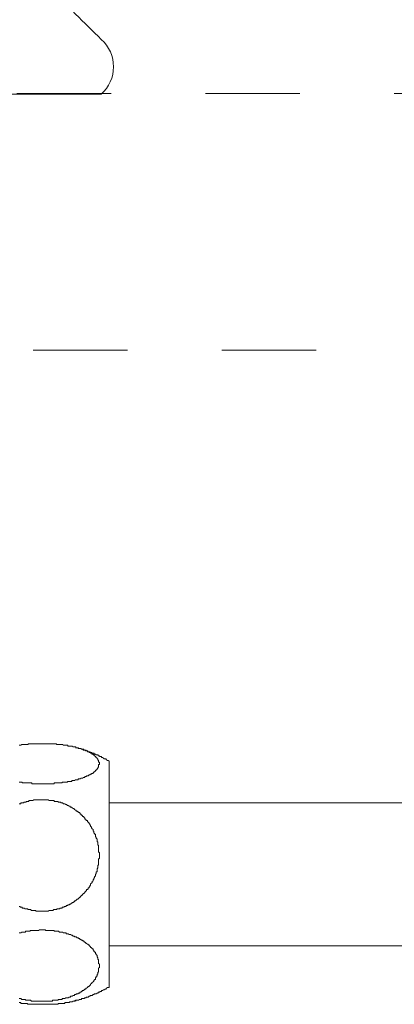
# Model space of a CAD drawing. Units: millimetres. Extents: x -936 to 772, y -416 to 1081.
# Drawn here: x -466 to -410, y -250 to -103 of the extents above; entities that cross this region are included whole.
import ezdxf

# ---------------------------------------------------------------- set-up
doc = ezdxf.new("R2010")
doc.units = ezdxf.units.MM
doc.linetypes.add('AI-Linetype-25', pattern=[0.705556, 0.352778, -0.352778])
doc.layers.add('图层 1', color=7, linetype='Continuous')

msp = doc.modelspace()

# ---------------------------------------------------------------- linework, layer by layer
at = {"color": 7, "linetype": 'Continuous', "lineweight": 15}
msp.add_line((-558.69, -114.31), (-453.85, -114.31), dxfattribs=at)
msp.add_arc((-457.53, -110.2), 5.52, 311.8101, 48, dxfattribs=at)
msp.add_open_spline([(-453.84, -106.1), (-456.42, -103.6), (-461.52, -98.67), (-467.71, -89.97), (-472.12, -81.07), (-474.93, -72.07), (-476.56, -63.08), (-476.75, -56.84), (-476.84, -53.62)], degree=3, knots=[0, 0, 0, 0, 0.181844, 0.359627, 0.538423, 0.683638, 0.836434, 1, 1, 1, 1], dxfattribs=at)
at = {"layer": '图层 1', "linetype": 'AI-Linetype-25', "lineweight": 5, "ltscale": 40}
msp.add_line((-720.48, -114.17), (43.47, -114.17), dxfattribs=at)
msp.add_lwpolyline([(-718.05, -152.53), (44.13, -152.53)], dxfattribs=at)
at = {"layer": '图层 1', "lineweight": 9}
for points in [[(-466.1, -211.6), (-465.97, -211.6), (-465.86, -211.6), (-465.74, -211.48), (-465.61, -211.48), (-465.49, -211.48), (-465.38, -211.48), (-465.25, -211.48), (-465.13, -211.48), (-465.01, -211.48), (-464.9, -211.48), (-464.78, -211.48), (-464.78, -211.37), (-464.66, -211.37), (-464.54, -211.37), (-464.42, -211.37), (-464.29, -211.37), (-464.18, -211.37), (-464.06, -211.37), (-463.94, -211.37), (-463.82, -211.37), (-463.7, -211.37), (-463.58, -211.37), (-463.46, -211.37), (-463.34, -211.37), (-463.22, -211.37), (-463.1, -211.37), (-462.98, -211.37), (-462.86, -211.37), (-462.74, -211.37), (-462.63, -211.37), (-462.5, -211.37), (-462.38, -211.37), (-462.26, -211.37), (-462.14, -211.37), (-462.02, -211.37), (-461.9, -211.37), (-461.79, -211.37), (-461.66, -211.37), (-461.54, -211.37), (-461.43, -211.37), (-461.3, -211.37), (-461.19, -211.37), (-461.07, -211.37), (-460.95, -211.37), (-460.83, -211.37), (-460.71, -211.37), (-460.58, -211.37), (-460.47, -211.48), (-460.35, -211.48), (-460.22, -211.48), (-460.1, -211.48), (-459.99, -211.48), (-459.87, -211.48), (-459.74, -211.48), (-459.62, -211.48), (-459.51, -211.6), (-459.38, -211.6), (-459.27, -211.6), (-459.15, -211.6), (-459.03, -211.6), (-458.91, -211.6), (-458.79, -211.72), (-458.67, -211.72), (-458.55, -211.72), (-458.43, -211.72), (-458.31, -211.72), (-458.19, -211.72), (-458.07, -211.85), (-457.95, -211.85), (-457.83, -211.85), (-457.71, -211.85), (-457.59, -211.97), (-457.47, -211.97), (-457.35, -211.97), (-457.23, -211.97), (-457.23, -212.08), (-457.11, -212.08), (-456.99, -212.08), (-456.87, -212.08), (-456.87, -212.21), (-456.76, -212.21), (-456.63, -212.21), (-456.51, -212.33), (-456.4, -212.33), (-456.28, -212.33), (-456.16, -212.44), (-456.04, -212.44), (-455.92, -212.44), (-455.92, -212.57), (-455.8, -212.57), (-455.67, -212.57), (-455.67, -212.69), (-455.56, -212.69), (-455.44, -212.69), (-455.44, -212.8), (-455.32, -212.8), (-455.2, -212.93), (-455.08, -212.93), (-455.08, -213.04), (-454.96, -213.04), (-454.84, -213.16), (-454.72, -213.28), (-454.6, -213.41), (-454.48, -213.52), (-454.48, -213.64), (-454.36, -213.64), (-454.36, -213.76), (-454.24, -213.89), (-454.24, -214), (-454.24, -214.13), (-454.12, -214.13), (-454.12, -214.24), (-454.12, -214.36), (-454.12, -214.49), (-454.24, -214.49), (-454.24, -214.6), (-454.24, -214.72), (-454.24, -214.84), (-454.36, -214.96), (-454.36, -215.08), (-454.48, -215.08), (-454.48, -215.2), (-454.6, -215.32), (-454.72, -215.32), (-454.72, -215.44), (-454.84, -215.56), (-454.96, -215.56), (-454.96, -215.68), (-455.08, -215.68), (-455.08, -215.8), (-455.2, -215.8), (-455.32, -215.8), (-455.32, -215.92), (-455.44, -215.92), (-455.56, -216.04), (-455.67, -216.04), (-455.8, -216.16), (-455.92, -216.16), (-456.04, -216.16), (-456.04, -216.28), (-456.16, -216.28), (-456.28, -216.28), (-456.28, -216.4), (-456.4, -216.4), (-456.51, -216.4), (-456.63, -216.52), (-456.76, -216.52), (-456.87, -216.52), (-456.99, -216.64), (-457.11, -216.64), (-457.23, -216.64), (-457.35, -216.76), (-457.47, -216.76), (-457.59, -216.76), (-457.71, -216.76), (-457.83, -216.87), (-457.95, -216.87), (-458.07, -216.87), (-458.19, -216.87), (-458.31, -217), (-458.43, -217), (-458.55, -217), (-458.67, -217), (-458.79, -217), (-458.91, -217), (-458.91, -217.12), (-459.03, -217.12), (-459.15, -217.12), (-459.27, -217.12), (-459.38, -217.12), (-459.51, -217.12), (-459.62, -217.12), (-459.74, -217.24), (-459.87, -217.24), (-459.99, -217.24), (-460.1, -217.24), (-460.22, -217.24), (-460.35, -217.24), (-460.47, -217.24), (-460.58, -217.24), (-460.71, -217.24), (-460.83, -217.24), (-460.95, -217.36), (-461.07, -217.36), (-461.19, -217.36), (-461.3, -217.36), (-461.43, -217.36), (-461.54, -217.36), (-461.66, -217.36), (-461.79, -217.36), (-462.02, -217.36), (-462.26, -217.36), (-462.63, -217.36), (-462.63, -217.36)], [(-452.68, -214), (-452.8, -213.89), (-452.92, -213.89), (-453.04, -213.76), (-453.16, -213.64), (-453.28, -213.64), (-453.4, -213.64), (-453.52, -213.52), (-453.64, -213.41), (-453.76, -213.41), (-453.88, -213.28), (-453.99, -213.28), (-454.12, -213.28), (-454.12, -213.16), (-454.24, -213.16), (-454.36, -213.04), (-454.48, -213.04), (-454.6, -213.04), (-454.72, -212.93), (-454.84, -212.93), (-454.96, -212.8), (-455.08, -212.8), (-455.2, -212.8), (-455.32, -212.69), (-455.44, -212.69), (-455.56, -212.57), (-455.67, -212.57), (-455.8, -212.57), (-455.92, -212.44), (-456.04, -212.44), (-456.16, -212.33), (-456.28, -212.33), (-456.4, -212.33), (-456.51, -212.21), (-456.63, -212.21), (-456.76, -212.21), (-456.87, -212.21), (-456.87, -212.08), (-456.99, -212.08), (-457.11, -212.08), (-457.23, -212.08), (-457.35, -211.97), (-457.47, -211.97), (-457.59, -211.97), (-457.71, -211.97)], [(-452.68, -247.8), (-452.68, -214)], [(-462.63, -217.36), (-463.1, -217.36), (-463.34, -217.36), (-463.46, -217.36), (-463.7, -217.36), (-463.94, -217.36), (-464.18, -217.36), (-464.29, -217.24), (-464.42, -217.24), (-464.54, -217.24), (-464.66, -217.24), (-464.78, -217.24), (-464.9, -217.24), (-465.01, -217.24), (-465.13, -217.24), (-465.25, -217.24), (-465.38, -217.24), (-465.49, -217.24), (-465.61, -217.24), (-465.74, -217.12), (-465.86, -217.12), (-465.97, -217.12), (-466.1, -217.12)], [(-462.63, -219.76), (-462.5, -219.76), (-462.26, -219.76), (-462.02, -219.76), (-461.9, -219.76), (-461.79, -219.76), (-461.66, -219.88), (-461.54, -219.88), (-461.43, -219.88), (-461.3, -219.88), (-461.19, -219.88), (-461.07, -219.88), (-460.95, -219.88), (-460.83, -219.99), (-460.71, -219.99), (-460.58, -219.99), (-460.47, -219.99), (-460.35, -219.99), (-460.22, -220.11), (-460.1, -220.11), (-459.99, -220.11), (-459.87, -220.11), (-459.87, -220.23), (-459.74, -220.23), (-459.62, -220.23), (-459.51, -220.35), (-459.38, -220.35), (-459.27, -220.35), (-459.15, -220.47), (-459.03, -220.47), (-458.91, -220.59), (-458.79, -220.59), (-458.67, -220.71), (-458.55, -220.71), (-458.43, -220.83), (-458.31, -220.83), (-458.19, -220.95), (-458.07, -221.07), (-457.95, -221.07), (-457.83, -221.19), (-457.71, -221.31), (-457.59, -221.31), (-457.59, -221.43), (-457.47, -221.43), (-457.35, -221.55), (-457.23, -221.55), (-457.23, -221.67), (-457.11, -221.67), (-456.99, -221.79), (-456.99, -221.91), (-456.87, -221.91), (-456.87, -222.03), (-456.76, -222.03), (-456.63, -222.15), (-456.63, -222.27), (-456.51, -222.27), (-456.4, -222.39), (-456.28, -222.51), (-456.28, -222.63), (-456.16, -222.63), (-456.16, -222.75), (-456.04, -222.87), (-455.92, -222.87), (-455.92, -222.99), (-455.8, -223.11), (-455.67, -223.23), (-455.67, -223.35), (-455.56, -223.35), (-455.56, -223.47), (-455.44, -223.59), (-455.44, -223.71), (-455.32, -223.84), (-455.32, -223.95), (-455.2, -224.07), (-455.08, -224.19), (-455.08, -224.31), (-455.08, -224.43), (-454.96, -224.43), (-454.96, -224.55), (-454.96, -224.67), (-454.84, -224.79), (-454.84, -224.91), (-454.72, -224.91), (-454.72, -225.03), (-454.72, -225.15), (-454.72, -225.26), (-454.6, -225.39), (-454.6, -225.51), (-454.48, -225.63), (-454.48, -225.75), (-454.48, -225.87), (-454.48, -225.99), (-454.36, -226.11), (-454.36, -226.22), (-454.36, -226.34), (-454.36, -226.46), (-454.24, -226.59), (-454.24, -226.71), (-454.24, -226.82), (-454.24, -226.95), (-454.24, -227.06), (-454.24, -227.19), (-454.24, -227.3), (-454.24, -227.42), (-454.24, -227.54), (-454.12, -227.67), (-454.12, -227.78), (-454.12, -227.9), (-454.12, -228.02), (-454.12, -228.14), (-454.12, -228.27), (-454.12, -228.38), (-454.12, -228.5), (-454.24, -228.62), (-454.24, -228.74), (-454.24, -228.86), (-454.24, -228.99), (-454.24, -229.11), (-454.24, -229.22), (-454.24, -229.34), (-454.24, -229.46), (-454.36, -229.58), (-454.36, -229.71), (-454.36, -229.82), (-454.36, -229.94), (-454.48, -230.07), (-454.48, -230.18), (-454.48, -230.3), (-454.48, -230.42), (-454.48, -230.54), (-454.6, -230.54), (-454.6, -230.66), (-454.6, -230.78), (-454.72, -230.9), (-454.72, -231.02), (-454.72, -231.14), (-454.84, -231.26), (-454.84, -231.38), (-454.96, -231.5), (-454.96, -231.62), (-455.08, -231.74), (-455.08, -231.86), (-455.2, -231.98), (-455.2, -232.1), (-455.32, -232.22), (-455.44, -232.33), (-455.44, -232.46), (-455.44, -232.58), (-455.56, -232.58), (-455.56, -232.7), (-455.67, -232.81), (-455.67, -232.93), (-455.8, -232.93), (-455.8, -233.06), (-455.92, -233.18), (-456.04, -233.18), (-456.04, -233.3), (-456.16, -233.41), (-456.28, -233.54), (-456.28, -233.66), (-456.4, -233.66), (-456.4, -233.77), (-456.51, -233.77), (-456.63, -233.89), (-456.63, -234.01), (-456.76, -234.01), (-456.87, -234.13), (-456.99, -234.26), (-456.99, -234.37), (-457.11, -234.37), (-457.23, -234.5), (-457.35, -234.62), (-457.47, -234.62), (-457.59, -234.73), (-457.71, -234.86), (-457.83, -234.86), (-457.83, -234.98), (-457.95, -234.98), (-458.07, -235.09), (-458.19, -235.09), (-458.19, -235.21), (-458.31, -235.21), (-458.43, -235.33), (-458.55, -235.33), (-458.67, -235.45), (-458.79, -235.45), (-458.91, -235.57), (-459.03, -235.57), (-459.15, -235.7), (-459.27, -235.7), (-459.38, -235.7), (-459.38, -235.81), (-459.51, -235.81), (-459.62, -235.81), (-459.74, -235.93), (-459.87, -235.93), (-459.99, -235.93), (-460.1, -236.05), (-460.22, -236.05), (-460.35, -236.05), (-460.47, -236.05), (-460.47, -236.17), (-460.58, -236.17), (-460.71, -236.17), (-460.83, -236.17), (-460.95, -236.17), (-461.07, -236.29), (-461.19, -236.29), (-461.3, -236.29), (-461.43, -236.29), (-461.54, -236.29), (-461.66, -236.29), (-461.79, -236.41), (-461.9, -236.41), (-462.02, -236.41), (-462.14, -236.41), (-462.26, -236.41), (-462.38, -236.41), (-462.5, -236.41), (-462.63, -236.41), (-462.74, -236.41), (-462.86, -236.41), (-462.98, -236.41), (-463.1, -236.41), (-463.22, -236.41), (-463.34, -236.41), (-463.46, -236.41), (-463.58, -236.41), (-463.7, -236.29), (-463.82, -236.29), (-463.94, -236.29), (-464.06, -236.29), (-464.18, -236.29), (-464.29, -236.29), (-464.42, -236.17), (-464.54, -236.17), (-464.66, -236.17), (-464.78, -236.17), (-464.9, -236.05), (-465.01, -236.05), (-465.13, -236.05), (-465.25, -236.05), (-465.38, -235.93), (-465.49, -235.93), (-465.61, -235.93), (-465.74, -235.81), (-465.86, -235.81), (-465.97, -235.81), (-465.97, -235.7), (-466.1, -235.7)], [(-466.1, -220.35), (-465.97, -220.35), (-465.86, -220.35), (-465.86, -220.23), (-465.74, -220.23), (-465.61, -220.23), (-465.49, -220.23), (-465.38, -220.11), (-465.25, -220.11), (-465.13, -220.11), (-465.01, -219.99), (-464.9, -219.99), (-464.78, -219.99), (-464.66, -219.99), (-464.66, -219.88), (-464.54, -219.88), (-464.42, -219.88), (-464.29, -219.88), (-464.18, -219.88), (-464.06, -219.88), (-463.94, -219.76), (-463.82, -219.76), (-463.7, -219.76), (-463.58, -219.76), (-463.46, -219.76), (-463.34, -219.76), (-463.22, -219.76), (-463.1, -219.76), (-462.86, -219.76), (-462.63, -219.76), (-462.63, -219.76)], [(-396.02, -220.23), (-452.68, -220.23)], [(-462.63, -249.83), (-462.26, -249.83), (-462.02, -249.83), (-461.79, -249.83), (-461.66, -249.83), (-461.54, -249.83), (-461.43, -249.83), (-461.3, -249.83), (-461.19, -249.83), (-461.07, -249.72), (-460.95, -249.72), (-460.83, -249.72), (-460.71, -249.72), (-460.58, -249.72), (-460.47, -249.72), (-460.35, -249.72), (-460.22, -249.6), (-460.1, -249.6), (-459.99, -249.6), (-459.87, -249.6), (-459.74, -249.6), (-459.62, -249.47), (-459.51, -249.47), (-459.38, -249.47), (-459.27, -249.47), (-459.15, -249.35), (-459.03, -249.35), (-458.91, -249.35), (-458.79, -249.35), (-458.67, -249.23), (-458.55, -249.23), (-458.43, -249.23), (-458.43, -249.11), (-458.31, -249.11), (-458.19, -249.11), (-458.07, -248.99), (-457.95, -248.99), (-457.83, -248.99), (-457.83, -248.87), (-457.71, -248.87), (-457.59, -248.87), (-457.59, -248.76), (-457.47, -248.76), (-457.35, -248.76), (-457.23, -248.63), (-457.11, -248.63), (-456.99, -248.51), (-456.87, -248.51), (-456.87, -248.4), (-456.76, -248.4), (-456.63, -248.27), (-456.51, -248.27), (-456.4, -248.15), (-456.28, -248.04), (-456.16, -248.04), (-456.16, -247.91), (-456.04, -247.91), (-455.92, -247.8), (-455.8, -247.68), (-455.67, -247.68), (-455.67, -247.55), (-455.56, -247.55), (-455.56, -247.44), (-455.44, -247.44), (-455.44, -247.32), (-455.32, -247.2), (-455.2, -247.08), (-455.08, -246.96), (-454.96, -246.84), (-454.96, -246.72), (-454.84, -246.72), (-454.84, -246.6), (-454.72, -246.6), (-454.72, -246.48), (-454.72, -246.36), (-454.6, -246.24), (-454.6, -246.12), (-454.48, -246.12), (-454.48, -246), (-454.48, -245.88), (-454.36, -245.76), (-454.36, -245.64), (-454.36, -245.52), (-454.24, -245.52), (-454.24, -245.4), (-454.24, -245.28), (-454.24, -245.16), (-454.24, -245.04), (-454.24, -244.93), (-454.12, -244.8), (-454.12, -244.68), (-454.12, -244.56), (-454.12, -244.44), (-454.12, -244.32), (-454.24, -244.21), (-454.24, -244.08), (-454.24, -243.96), (-454.24, -243.84), (-454.24, -243.72), (-454.24, -243.6), (-454.36, -243.6), (-454.36, -243.48), (-454.36, -243.37), (-454.48, -243.24), (-454.48, -243.12), (-454.48, -243), (-454.6, -242.88), (-454.6, -242.76), (-454.72, -242.76), (-454.72, -242.64), (-454.72, -242.53), (-454.84, -242.53), (-454.84, -242.41), (-454.96, -242.41), (-454.96, -242.28), (-455.08, -242.16), (-455.08, -242.05), (-455.2, -242.05), (-455.2, -241.92), (-455.32, -241.92), (-455.32, -241.81), (-455.44, -241.81), (-455.44, -241.69), (-455.56, -241.69), (-455.56, -241.57), (-455.67, -241.57), (-455.67, -241.45), (-455.8, -241.45), (-455.8, -241.33), (-455.92, -241.33), (-456.04, -241.21), (-456.16, -241.21), (-456.16, -241.09), (-456.28, -241.09), (-456.28, -240.97), (-456.4, -240.97), (-456.51, -240.85), (-456.63, -240.85), (-456.63, -240.73), (-456.76, -240.73), (-456.87, -240.73), (-456.87, -240.61), (-456.99, -240.61), (-457.11, -240.49), (-457.23, -240.49), (-457.23, -240.36), (-457.35, -240.36), (-457.47, -240.36), (-457.59, -240.25), (-457.71, -240.25), (-457.83, -240.25), (-457.83, -240.13), (-457.95, -240.13), (-458.07, -240.13), (-458.19, -240.01), (-458.31, -240.01), (-458.43, -239.89), (-458.55, -239.89), (-458.67, -239.89), (-458.79, -239.77), (-458.91, -239.77), (-459.03, -239.77), (-459.15, -239.65), (-459.27, -239.65), (-459.38, -239.65), (-459.51, -239.65), (-459.62, -239.52), (-459.74, -239.52), (-459.87, -239.52), (-459.99, -239.52), (-460.1, -239.52), (-460.22, -239.4), (-460.35, -239.4), (-460.47, -239.4), (-460.58, -239.4), (-460.71, -239.4), (-460.83, -239.4), (-460.95, -239.29), (-461.07, -239.29), (-461.19, -239.29), (-461.3, -239.29), (-461.43, -239.29), (-461.54, -239.29), (-461.66, -239.29), (-461.79, -239.29), (-461.9, -239.29), (-462.02, -239.29), (-462.14, -239.29), (-462.26, -239.17), (-462.38, -239.17), (-462.5, -239.17), (-462.63, -239.17), (-462.74, -239.17), (-462.86, -239.17), (-462.98, -239.17), (-463.1, -239.17), (-463.22, -239.29), (-463.34, -239.29), (-463.46, -239.29), (-463.58, -239.29), (-463.7, -239.29), (-463.82, -239.29), (-463.94, -239.29), (-464.06, -239.29), (-464.18, -239.29), (-464.29, -239.29), (-464.42, -239.29), (-464.54, -239.4), (-464.66, -239.4), (-464.78, -239.4), (-464.9, -239.4), (-465.01, -239.4), (-465.13, -239.4), (-465.25, -239.52), (-465.38, -239.52), (-465.49, -239.52), (-465.61, -239.52), (-465.74, -239.52), (-465.86, -239.65), (-465.97, -239.65), (-466.1, -239.65)], [(-452.68, -241.57), (-396.02, -241.57)], [(-457.71, -249.83), (-457.59, -249.72), (-457.47, -249.72), (-457.35, -249.72), (-457.23, -249.72), (-457.11, -249.6), (-456.99, -249.6), (-456.87, -249.6), (-456.76, -249.47), (-456.63, -249.47), (-456.51, -249.47), (-456.4, -249.47), (-456.28, -249.35), (-456.16, -249.35), (-456.04, -249.23), (-455.92, -249.23), (-455.8, -249.23), (-455.67, -249.11), (-455.56, -249.11), (-455.44, -248.99), (-455.32, -248.99), (-455.2, -248.99), (-455.08, -248.87), (-454.96, -248.87), (-454.84, -248.76), (-454.72, -248.76), (-454.6, -248.76), (-454.48, -248.63), (-454.36, -248.63), (-454.24, -248.51), (-454.12, -248.51), (-453.99, -248.4), (-453.88, -248.4), (-453.76, -248.27), (-453.64, -248.27), (-453.52, -248.15), (-453.4, -248.15), (-453.28, -248.04), (-453.16, -248.04), (-453.04, -247.91), (-452.92, -247.8), (-452.8, -247.8), (-452.68, -247.8)], [(-466.1, -249.47), (-465.97, -249.47), (-465.86, -249.47), (-465.74, -249.6), (-465.61, -249.6), (-465.49, -249.6), (-465.38, -249.6), (-465.25, -249.6), (-465.13, -249.72), (-465.01, -249.72), (-464.9, -249.72), (-464.78, -249.72), (-464.66, -249.72), (-464.54, -249.72), (-464.42, -249.72), (-464.29, -249.83), (-464.18, -249.83), (-464.06, -249.83), (-463.94, -249.83), (-463.82, -249.83), (-463.7, -249.83), (-463.58, -249.83), (-463.46, -249.83), (-463.34, -249.83), (-463.1, -249.83), (-462.86, -249.83), (-462.63, -249.83), (-462.63, -249.83)], [(-462.63, -250.32), (-462.86, -250.32), (-462.98, -250.32), (-463.22, -250.32), (-463.34, -250.32), (-463.46, -250.32), (-463.58, -250.32), (-463.7, -250.32), (-463.82, -250.32), (-463.94, -250.32), (-464.06, -250.32), (-464.18, -250.32), (-464.29, -250.32), (-464.42, -250.32), (-464.54, -250.32), (-464.66, -250.32), (-464.78, -250.32), (-464.9, -250.32), (-464.9, -250.19), (-465.01, -250.19), (-465.13, -250.19), (-465.25, -250.19), (-465.38, -250.19), (-465.49, -250.19), (-465.61, -250.19), (-465.74, -250.19), (-465.86, -250.19), (-465.86, -250.07), (-465.97, -250.07), (-466.1, -250.07)], [(-457.71, -249.72), (-457.83, -249.83), (-457.95, -249.83), (-458.07, -249.83), (-458.19, -249.95), (-458.31, -249.95), (-458.43, -249.95), (-458.55, -249.95), (-458.67, -250.07), (-458.79, -250.07), (-458.91, -250.07), (-459.03, -250.07), (-459.15, -250.07), (-459.27, -250.07), (-459.27, -250.19), (-459.38, -250.19), (-459.51, -250.19), (-459.62, -250.19), (-459.74, -250.19), (-459.87, -250.19), (-459.99, -250.19), (-460.1, -250.19), (-460.22, -250.19), (-460.35, -250.32), (-460.47, -250.32), (-460.58, -250.32), (-460.71, -250.32), (-460.83, -250.32), (-460.95, -250.32), (-461.07, -250.32), (-461.19, -250.32), (-461.3, -250.32), (-461.43, -250.32), (-461.54, -250.32), (-461.66, -250.32), (-461.79, -250.32), (-461.9, -250.32), (-462.02, -250.32), (-462.14, -250.32), (-462.38, -250.32), (-462.5, -250.32), (-462.63, -250.32)]]:
    msp.add_lwpolyline(points, dxfattribs=at)

doc.saveas('drawing.dxf')
